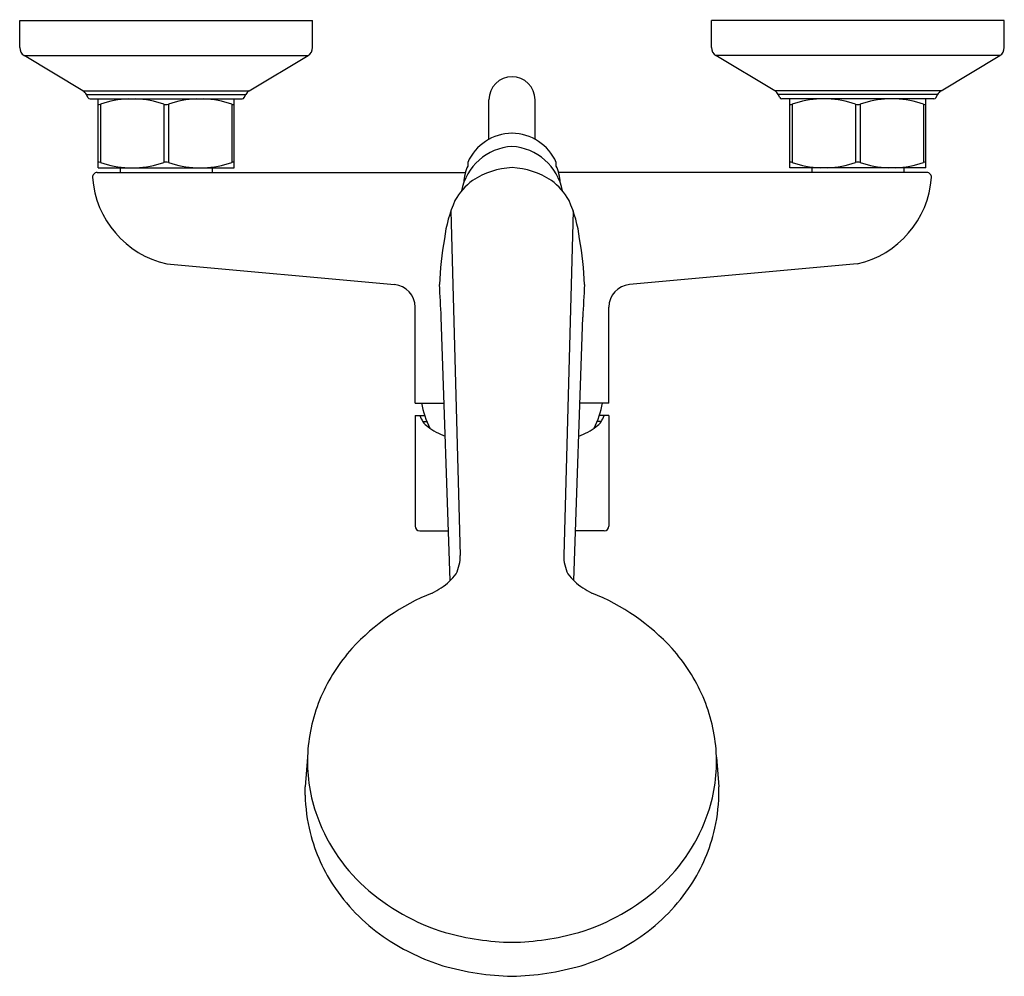
# Model space of a CAD drawing. Extents: x 471.57 to 479.97, y 4.07 to 12.24.
import ezdxf

# ---------------------------------------------------------------- set-up
doc = ezdxf.new("R2010")
doc.units = 0
doc.header["$LTSCALE"] = 0.64311
doc.layers.get('0').update_dxf_attribs({"color": 255, "linetype": 'CONTINUOUS'})
doc.layers.get('DEFPOINTS').update_dxf_attribs({"linetype": 'CONTINUOUS'})
doc.styles.get("Standard").update_dxf_attribs({"font": 'txt', "width": 0.8})

msp = doc.modelspace()

# ---------------------------------------------------------------- linework, layer by layer
for p, q in [((471.5667, 12.003), (471.5667, 12.2351)), ((471.5667, 12.2351), (474.0667, 12.2351)), ((474.0667, 12.003), (474.0667, 12.2351)), ((479.9722, 12.2351), (477.4722, 12.2351)), ((477.4722, 12.003), (477.4722, 12.2351)), ((479.9722, 12.003), (479.9722, 12.2351)), ((472.107, 11.6336), (471.605, 11.9352)), ((471.605, 11.9352), (474.0284, 11.9352)), ((473.5264, 11.6336), (474.0284, 11.9352)), ((479.9339, 11.9352), (477.5105, 11.9352)), ((478.0125, 11.6336), (477.5105, 11.9352)), ((479.4319, 11.6336), (479.9339, 11.9352)), ((472.107, 11.6336), (473.5264, 11.6336)), ((472.1495, 11.5767), (472.1367, 11.6018)), ((472.1367, 11.6018), (473.4967, 11.6018)), ((473.4839, 11.5767), (473.4967, 11.6018)), ((479.4319, 11.6336), (478.0125, 11.6336)), ((479.4022, 11.6018), (478.0422, 11.6018)), ((478.055, 11.5767), (478.0422, 11.6018)), ((479.3895, 11.5767), (479.4022, 11.6018)), ((472.1673, 11.5658), (473.4661, 11.5658)), ((472.236, 10.9753), (472.236, 11.5658)), ((472.2557, 11.5203), (472.2557, 11.0207)), ((472.797, 11.5203), (472.797, 11.0207)), ((472.8364, 11.5203), (472.8364, 11.0207)), ((473.3777, 11.5203), (473.3777, 11.0207)), ((473.3974, 10.9753), (473.3974, 11.5658)), ((475.5726, 11.2194), (475.5726, 11.5575)), ((475.9663, 11.2194), (475.9663, 11.5575)), ((479.3716, 11.5658), (478.0728, 11.5658)), ((478.1415, 10.9753), (478.1415, 11.5658)), ((478.1612, 11.5203), (478.1612, 11.0207)), ((478.7025, 11.5203), (478.7025, 11.0207)), ((478.7419, 11.5203), (478.7419, 11.0207)), ((479.2832, 11.5203), (479.2832, 11.0207)), ((479.3029, 10.9753), (479.3029, 11.5658)), ((472.2278, 10.9359), (475.3715, 10.9359)), ((472.236, 10.9753), (473.3974, 10.9753)), ((472.4242, 10.9753), (472.4242, 10.9359)), ((473.2092, 10.9753), (473.2092, 10.9359)), ((479.3111, 10.9359), (476.1674, 10.9359)), ((479.3029, 10.9753), (478.1415, 10.9753)), ((478.3297, 10.9753), (478.3297, 10.9359)), ((479.1147, 10.9753), (479.1147, 10.9359)), ((475.2478, 10.6077), (475.3281, 7.6643)), ((476.2911, 10.6077), (476.2108, 7.6643)), ((472.8217, 10.1551), (474.7662, 9.9787)), ((478.7172, 10.1551), (476.7727, 9.9787)), ((474.9427, 8.9674), (474.9427, 9.7855)), ((476.5962, 8.9674), (476.5962, 9.7855)), ((475.2417, 7.4517), (475.1652, 9.7001)), ((476.2972, 7.4517), (476.3738, 9.7001)), ((474.9427, 8.9674), (475.1901, 8.9674)), ((476.5962, 8.9674), (476.3488, 8.9674)), ((474.9427, 8.8611), (475.024, 8.8611)), ((474.9427, 8.8611), (474.9427, 7.9162)), ((476.5962, 8.8611), (476.5149, 8.8611)), ((476.5962, 8.8611), (476.5962, 7.9162)), ((475.0079, 8.8099), (475.0428, 8.8099)), ((476.531, 8.8099), (476.4961, 8.8099)), ((474.9821, 7.8768), (475.2272, 7.8768)), ((476.5568, 7.8768), (476.3117, 7.8768)), ((474.0239, 5.9416), (474.0038, 5.6882)), ((477.515, 5.9416), (477.5351, 5.6882)), ((474.0038, 5.6189), (474.0038, 5.6882)), ((477.5351, 5.6189), (477.5351, 5.6882))]:
    msp.add_line(p, q)
for centre, radius, start, end in [((471.6457, 12.003), 0.079, 180, 239), ((473.9877, 12.003), 0.079, 301, 0), ((477.5512, 12.003), 0.079, 180, 239), ((479.8932, 12.003), 0.079, 301, 0), ((475.7695, 11.5575), 0.1968, 0, 180), ((472.0663, 11.5659), 0.079, 27, 59), ((473.5671, 11.5659), 0.079, 121, 153), ((477.9718, 11.5659), 0.079, 27, 59), ((479.4726, 11.5659), 0.079, 121, 153), ((472.1673, 11.5858), 0.02, 207, 270), ((472.2397, 11.5657), 0.0481, 265.58864, 289.39061), ((472.5546, 10.6002), 0.9674, 93.56567, 107.99949), ((472.4988, 10.6045), 0.9632, 71.96136, 86.43012), ((472.8153, 11.5763), 0.0589, 251.96136, 271.41626), ((472.8182, 11.5763), 0.0589, 268.58374, 288.03864), ((473.1347, 10.6045), 0.9632, 93.56988, 108.03864), ((473.0788, 10.6002), 0.9674, 72.00051, 86.43433), ((473.3937, 11.5657), 0.0481, 250.60939, 274.41136), ((473.4661, 11.5858), 0.02, 270, 333), ((478.0728, 11.5858), 0.02, 207, 270), ((478.1452, 11.5657), 0.0481, 265.58864, 289.39061), ((478.4601, 10.6002), 0.9674, 93.56567, 107.99949), ((478.4043, 10.6045), 0.9632, 71.96136, 86.43012), ((478.7208, 11.5763), 0.0589, 251.96136, 271.41626), ((478.7237, 11.5763), 0.0589, 268.58374, 288.03864), ((479.0402, 10.6045), 0.9632, 93.56988, 108.03864), ((478.9843, 10.6002), 0.9674, 72.00051, 86.43433), ((479.2992, 11.5657), 0.0481, 250.60939, 274.41136), ((479.3716, 11.5858), 0.02, 270, 333), ((475.775, 10.8513), 0.4201, 90.76171, 155.91146), ((475.7639, 10.8513), 0.4201, 24.08854, 89.23829), ((475.8002, 10.6882), 0.4715, 93.7378, 168.99654), ((475.7387, 10.6882), 0.4715, 11.00346, 86.2622), ((472.2397, 10.9753), 0.0481, 70.60939, 94.41136), ((472.5546, 11.9408), 0.9674, 252.00051, 266.43433), ((472.4988, 11.9366), 0.9632, 273.56988, 288.03864), ((472.8153, 10.9648), 0.0589, 88.58374, 108.03864), ((472.8182, 10.9648), 0.0589, 71.96136, 91.41626), ((473.1347, 11.9366), 0.9632, 251.96136, 266.43012), ((473.0788, 11.9408), 0.9674, 273.56567, 287.99949), ((473.3937, 10.9753), 0.0481, 85.58864, 109.39061), ((580.0897, 11.0122), 104.6982, 179.994246, 180.011476), ((371.4492, 11.0122), 104.6982, 359.988524, 0.005754), ((478.1452, 10.9753), 0.0481, 70.60939, 94.41136), ((478.4601, 11.9408), 0.9674, 252.00051, 266.43433), ((478.4043, 11.9366), 0.9632, 273.56988, 288.03864), ((478.7208, 10.9648), 0.0589, 88.58374, 108.03864), ((478.7237, 10.9648), 0.0589, 71.96136, 91.41626), ((479.0402, 11.9366), 0.9632, 251.96136, 266.43012), ((478.9843, 11.9408), 0.9674, 273.56567, 287.99949), ((479.2992, 10.9753), 0.0481, 85.58864, 109.39061), ((472.2278, 10.8965), 0.0394, 90, 184.15238), ((475.7338, 10.8361), 0.3758, 155.61238, 177.47765), ((475.8032, 10.3021), 0.6767, 92.85442, 123.16727), ((475.7358, 10.3021), 0.6767, 56.83273, 87.14558), ((475.8051, 10.8361), 0.3758, 2.52235, 24.38762), ((479.3111, 10.8965), 0.0394, 355.84762, 90), ((473.005, 10.9529), 0.8186, 184.15238, 257.06071), ((475.745, 10.4429), 0.5278, 126.24473, 151.1545), ((475.7939, 10.4429), 0.5278, 28.8455, 53.75527), ((478.5339, 10.9529), 0.8186, 282.93929, 355.84762), ((476.4023, 10.2108), 1.2208, 156.50625, 172.52812), ((475.1366, 10.2108), 1.2208, 7.47188, 23.49375), ((478.28, 9.8445), 3.1324, 170.34909, 177.55032), ((473.259, 9.8445), 3.1324, 2.44968, 9.65091), ((474.7487, 9.7855), 0.194, 0, 84.81816), ((457.4501, 8.9019), 17.7331, 2.57989, 3.48023), ((494.0889, 8.9019), 17.7331, 176.51977, 177.42011), ((476.7902, 9.7855), 0.194, 95.18184, 180), ((475.7352, 9.0928), 0.748, 189.65515, 207.09869), ((475.8037, 9.0928), 0.748, 332.90131, 350.34485), ((475.1604, 8.9136), 0.1844, 196.55581, 233.27215), ((476.3786, 8.9136), 0.1844, 306.72785, 343.44419), ((475.4046, 9.241), 0.5928, 233.27215, 249.78031), ((476.1343, 9.241), 0.5928, 290.21969, 306.72785), ((474.9821, 7.9162), 0.0394, 180, 270), ((476.5568, 7.9162), 0.0394, 270, 0), ((474.9901, 7.6615), 0.338, 333.11289, 0.48975), ((476.5489, 7.6615), 0.338, 179.51025, 206.88711), ((474.8795, 7.8194), 0.5161, 313.39308, 322.9739), ((476.6594, 7.8194), 0.5161, 217.0261, 226.60692), ((474.8417, 7.8631), 0.5738, 295.3616, 313.13781), ((476.6972, 7.8631), 0.5738, 226.86219, 244.6384), ((475.7853, 5.6049), 1.8744, 111.85737, 137.49895), ((475.7536, 5.6049), 1.8744, 42.50105, 68.14263), ((475.5484, 5.8466), 1.5365, 138.17294, 156.54101), ((475.9905, 5.8466), 1.5365, 23.45899, 41.82706), ((475.4437, 5.8961), 1.4208, 156.69194, 176.56833), ((476.0952, 5.8961), 1.4208, 3.43167, 23.30806), ((475.4052, 5.9067), 1.3818, 176.91139, 198.43151), ((476.1337, 5.9067), 1.3818, 341.56849, 3.08861), ((475.3918, 5.6394), 1.3881, 180.84325, 194.2152), ((476.1471, 5.6394), 1.3881, 345.7848, 359.15675), ((475.5274, 5.9564), 1.5134, 198.75354, 227.80319), ((476.0115, 5.9564), 1.5134, 312.19681, 341.24646), ((475.4871, 5.6635), 1.4865, 194.2152, 214.49366), ((476.0518, 5.6635), 1.4865, 325.50634, 345.7848), ((475.5892, 5.7336), 1.6103, 214.49366, 236.60366), ((475.7124, 6.158), 1.787, 227.75197, 253.33851), ((475.8265, 6.158), 1.787, 286.66149, 312.24803), ((475.9497, 5.7336), 1.6103, 303.39634, 325.50634), ((475.7688, 6.006), 1.9365, 236.60366, 252.22609), ((475.8108, 6.6082), 2.2468, 254.22687, 268.94677), ((475.7282, 6.6082), 2.2468, 271.05323, 285.77313), ((475.7702, 6.006), 1.9365, 287.77391, 303.39634), ((475.8391, 6.5061), 2.4357, 254.24234, 268.36194), ((475.6998, 6.5061), 2.4357, 271.63806, 285.75766)]:
    msp.add_arc(centre, radius, start, end)

# ---------------------------------------------------------------- texts
at = {"layer": 'DEFPOINTS'}
for tag, p, s in [('TRADENAME', (475.7595, 12.2386), 'ATOM'), ('MODELNUMBER', (475.7595, 12.2402), 'K-31266T-4'), ('PRODUCT', (475.7595, 12.2369), 'SHOWER FAUCET')]:
    msp.add_attdef(tag, p, s, height=0.001, dxfattribs=at)

doc.saveas('drawing.dxf')
